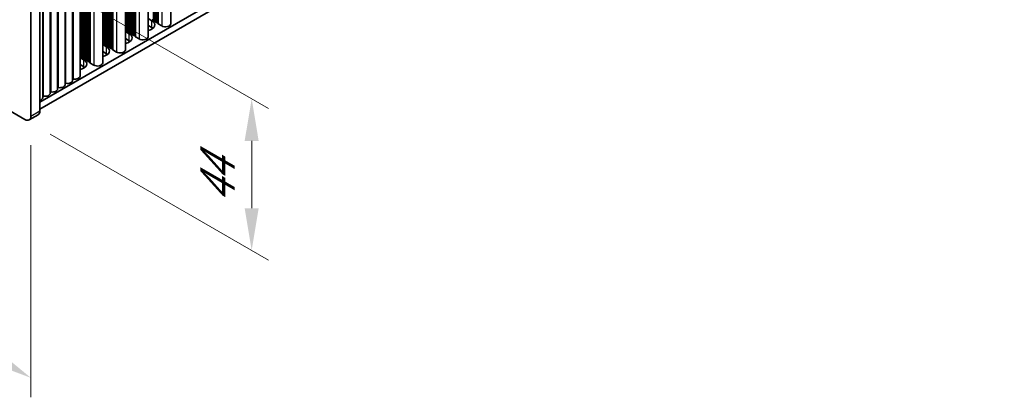
# Model space of a CAD drawing. Units: millimetres. Extents: x 0 to 7469, y 0 to 1124.
# Drawn here: x 379 to 613, y 587 to 677 of the extents above; entities that cross this region are included whole.
import ezdxf

# ---------------------------------------------------------------- set-up
doc = ezdxf.new("R2010")
doc.units = ezdxf.units.MM
doc.header["$LTSCALE"] = 4
doc.layers.get('Defpoints').update_dxf_attribs({"lineweight": 25})
for name, color, linetype, lineweight in [('Dimension (ISO)', 7, 'Continuous', 18), ('Visible (ISO)', 7, 'Continuous', 35), ('Visible Narrow (ISO)', 7, 'Continuous', 25)]:
    doc.layers.add(name, color=color, linetype=linetype, lineweight=lineweight)
doc.styles.add('Note Text (TK)', font='MS PGothic.ttf')
doc.dimstyles.new('Default - Method 1b (TK)', dxfattribs={"dimscale": 4, "dimtxt": 2.5, "dimasz": 2.5, "dimexe": 1, "dimexo": 1.5, "dimgap": 1, "dimtad": 1, "dimtoh": 1, "dimrnd": 1e-08, "dimdsep": 46, "dimtxsty": 'Note Text (TK)', "dimcen": 0.09, "dimdle": 5, "dimclrd": 100, "dimclre": 100, "dimclrt": 7, "dimadec": 1, "dimazin": 1, "dimtfac": 1, "dimtmove": 0, "dimatfit": 3, "dimfxl": 1, "dimtolj": 1, "dimlwd": -1, "dimlwe": -1, "dimarcsym": 0})

# ---------------------------------------------------------------- blocks, each defined once
blk = doc.blocks.new('*D5')
at = {"layer": 'Defpoints', "color": 0}
for p in [(148.62, 788.77), (381.96, 654.05), (381.96, 591.99)]:
    blk.add_point(p, dxfattribs=at)
at = {"layer": 'Dimension (ISO)', "color": 100}
for p, q in [((148.62, 781.84), (148.62, 722.1)), ((157.28, 721.72), (373.3, 596.99)), ((381.96, 647.12), (381.96, 587.37))]:
    blk.add_line(p, q, dxfattribs=at)
for points in [[(158.11, 723.16), (156.44, 720.27), (148.62, 726.72)], [(374.13, 598.44), (372.47, 595.55), (381.96, 591.99)]]:
    blk.add_solid(points, dxfattribs=at)
at = {"layer": 'Dimension (ISO)', "color": 7, "insert": (263.19, 669.9), "char_height": 10, "attachment_point": 4, "rotation": 330, "style": 'Note Text (TK)'}
blk.add_mtext('\\A1;{\\Q-30.000;\\W0.816;\\H0.816x;330}', dxfattribs=at)
blk = doc.blocks.new('*D6')
at = {"layer": 'Defpoints', "color": 0}
for p in [(380.55, 689.16), (380.55, 653.23), (434.29, 622.2)]:
    blk.add_point(p, dxfattribs=at)
at = {"layer": 'Dimension (ISO)', "color": 100}
for p, q in [((386.55, 685.69), (438.29, 655.82)), ((386.55, 649.77), (438.29, 619.89)), ((434.29, 648.13), (434.29, 632.2))]:
    blk.add_line(p, q, dxfattribs=at)
for points in [[(432.62, 648.13), (435.95, 648.13), (434.29, 658.13)], [(432.62, 632.2), (435.95, 632.2), (434.29, 622.2)]]:
    blk.add_solid(points, dxfattribs=at)
at = {"layer": 'Dimension (ISO)', "color": 7, "insert": (426.21, 633.33), "char_height": 10, "attachment_point": 4, "rotation": 90, "style": 'Note Text (TK)'}
blk.add_mtext('\\A1;{\\Q30.000;\\W0.816;\\H0.816x;44}', dxfattribs=at)

msp = doc.modelspace()

# ---------------------------------------------------------------- linework, layer by layer
at = {"layer": 'Visible (ISO)'}
for p, q in [((612.6552, 789.2791), (384.0829, 657.3129)), ((612.6552, 787.6461), (384.0829, 655.6799)), ((380.5474, 653.2304), (150.0306, 786.3193)), ((415.1021, 704.6157), (415.1021, 675.929)), ((409.7281, 701.513), (409.7281, 672.8263)), ((404.3541, 698.4103), (404.3541, 669.7236)), ((398.9801, 695.3076), (398.9801, 666.6209)), ((391.8383, 662.4976), (391.8383, 691.1843)), ((393.6061, 663.5182), (393.6061, 692.2049)), ((388.3028, 660.4564), (388.3028, 689.1431)), ((390.0706, 661.477), (390.0706, 690.1637)), ((381.9616, 686.7068), (381.9616, 654.0469)), ((384.0829, 655.2716), (384.0829, 687.9315)), ((384.7672, 658.4151), (384.7672, 687.1018)), ((386.535, 659.4358), (386.535, 688.1225)), ((409.7281, 677.1669), (410.6348, 676.6434)), ((410.9318, 676.6679), (410.9035, 676.7822)), ((410.6348, 675.0104), (409.7281, 675.5339)), ((411.2995, 676.5536), (411.1015, 676.5699)), ((411.4975, 676.3413), (411.4692, 676.4556)), ((411.8652, 676.227), (411.6672, 676.2433)), ((412.0749, 675.9671), (412.0349, 676.129)), ((412.9682, 675.4187), (412.1315, 675.9018)), ((404.3541, 674.0642), (405.2608, 673.5407)), ((405.2608, 671.9078), (404.3541, 672.4312)), ((404.4264, 674.2184), (404.3981, 674.3327)), ((404.7941, 674.1041), (404.5961, 674.1205)), ((404.9921, 673.8918), (404.9638, 674.0061)), ((405.3598, 673.7775), (405.1618, 673.7939)), ((405.5578, 673.5652), (405.5295, 673.6795)), ((405.9255, 673.4509), (405.7275, 673.4673)), ((406.1235, 673.2386), (406.0952, 673.3529)), ((406.4911, 673.1243), (406.2932, 673.1407)), ((406.7009, 672.8644), (406.6609, 673.0264)), ((407.5942, 672.316), (406.7575, 672.7991)), ((398.9801, 670.9615), (399.8868, 670.4381)), ((399.0524, 671.1157), (399.0241, 671.2301)), ((399.4201, 671.0014), (399.2221, 671.0178)), ((399.6181, 670.7892), (399.5898, 670.9035)), ((399.9858, 670.6748), (399.7878, 670.6912)), ((400.1838, 670.4626), (400.1555, 670.5769)), ((400.5515, 670.3482), (400.3535, 670.3646)), ((400.7494, 670.136), (400.7212, 670.2503)), ((401.1171, 670.0216), (400.9191, 670.038)), ((401.3269, 669.7617), (401.2868, 669.9237)), ((393.6061, 667.8588), (394.5128, 667.3354)), ((393.6784, 668.0131), (393.6501, 668.1274)), ((394.0461, 667.8988), (393.8481, 667.9151)), ((394.2441, 667.6865), (394.2158, 667.8008)), ((394.6118, 667.5722), (394.4138, 667.5885)), ((394.8097, 667.3599), (394.7815, 667.4742)), ((399.8868, 668.8051), (398.9801, 669.3285)), ((402.2202, 669.2133), (401.3835, 669.6964)), ((394.5128, 665.7024), (393.6061, 666.2258)), ((395.1774, 667.2456), (394.9795, 667.2619)), ((395.3754, 667.0333), (395.3471, 667.1476)), ((395.7431, 666.919), (395.5451, 666.9353)), ((395.9529, 666.659), (395.9128, 666.821)), ((396.8462, 666.1106), (396.0095, 666.5937)), ((381.5474, 653.1313), (383.6687, 654.3561))]:
    msp.add_line(p, q, dxfattribs=at)
for centre, major_axis, start_param, end_param in [((410.7055, 676.7659), (0.2, 0), 0.14189705, 1.42889927), ((404.2001, 674.3164), (0.2, 0), 0.14189705, 0.69207672), ((408.9377, 675.6636), (2.4, 0), 5.04797785, 7.06858347), ((408.9377, 674.0306), (-2.4, 0), 3.7717299, 3.92699082), ((411.1298, 676.6843), (-0.2, 0), 0.14189705, 1.42889927), ((411.2712, 676.4393), (0.2, 0), 0.14189705, 1.42889927), ((411.6955, 676.3577), (-0.2, 0), 0.14189705, 1.42889927), ((411.8369, 676.1127), (0.2, 0), 0.14189705, 1.42889927), ((412.2729, 675.9834), (-0.2, 0), 0.14189705, 0.78539816), ((413.8521, 675.929), (1.25, 0), 3.92699082, 6.28318531), ((403.5637, 672.5609), (2.4, 0), 5.04797785, 7.06858347), ((404.6244, 674.2348), (-0.2, 0), 0.14189705, 1.42889927), ((404.7658, 673.9898), (0.2, 0), 0.14189705, 1.42889927), ((405.1901, 673.9082), (-0.2, 0), 0.14189705, 1.42889927), ((405.3315, 673.6632), (0.2, 0), 0.14189705, 1.42889927), ((405.7558, 673.5816), (-0.2, 0), 0.14189705, 1.42889927), ((405.8972, 673.3366), (0.2, 0), 0.14189705, 1.42889927), ((406.3214, 673.255), (-0.2, 0), 0.14189705, 1.42889927), ((406.4629, 673.01), (0.2, 0), 0.14189705, 1.42889927), ((406.8989, 672.8807), (-0.2, 0), 0.14189705, 0.78539816), ((408.4781, 672.8263), (1.25, 0), 3.92699082, 6.28318531), ((398.8261, 671.2137), (0.2, 0), 0.14189705, 0.69207672), ((398.1897, 669.4583), (2.4, 0), 5.04797785, 7.06858347), ((399.2504, 671.1321), (-0.2, 0), 0.14189705, 1.42889927), ((399.3918, 670.8871), (0.2, 0), 0.14189705, 1.42889927), ((399.8161, 670.8055), (-0.2, 0), 0.14189705, 1.42889927), ((399.9575, 670.5605), (0.2, 0), 0.14189705, 1.42889927), ((400.3817, 670.4789), (-0.2, 0), 0.14189705, 1.42889927), ((400.5232, 670.2339), (0.2, 0), 0.14189705, 1.42889927), ((400.9474, 670.1523), (-0.2, 0), 0.14189705, 1.42889927), ((401.0889, 669.9073), (0.2, 0), 0.14189705, 1.42889927), ((401.5249, 669.7781), (-0.2, 0), 0.14189705, 0.78539816), ((403.1041, 669.7236), (1.25, 0), 3.92699082, 6.28318531), ((403.5637, 670.928), (-2.4, 0), 3.7717299, 3.92699082), ((393.4521, 668.111), (0.2, 0), 0.14189705, 0.69207672), ((393.8764, 668.0294), (-0.2, 0), 0.14189705, 1.42889927), ((394.0178, 667.7844), (0.2, 0), 0.14189705, 1.42889927), ((394.442, 667.7028), (-0.2, 0), 0.14189705, 1.42889927), ((394.5835, 667.4578), (0.2, 0), 0.14189705, 1.42889927), ((398.1897, 667.8253), (-2.4, 0), 3.7717299, 3.92699082), ((392.8157, 666.3556), (2.4, 0), 5.04797785, 7.06858347), ((392.8157, 664.7226), (-2.4, 0), 3.7717299, 3.92699082), ((395.0077, 667.3762), (-0.2, 0), 0.14189705, 1.42889927), ((395.1492, 667.1312), (0.2, 0), 0.14189705, 1.42889927), ((395.5734, 667.0496), (-0.2, 0), 0.14189705, 1.42889927), ((395.7148, 666.8046), (0.2, 0), 0.14189705, 1.42889927), ((396.1509, 666.6754), (-0.2, 0), 0.14189705, 0.78539816), ((397.7301, 666.6209), (1.25, 0), 3.92699082, 6.28318531), ((391.9918, 662.7079), (0.2, 0), 1.3168564, 2.44571847), ((392.3561, 663.5182), (1.25, 0), 4.45844905, 6.28318531), ((387.0528, 660.4564), (1.25, 0), 4.45844905, 6.28318531), ((388.4563, 660.6667), (0.2, 0), 1.3168564, 2.44571847), ((388.8206, 661.477), (1.25, 0), 4.45844905, 6.28318531), ((390.224, 661.6873), (0.2, 0), 1.3168564, 2.44571847), ((390.5883, 662.4976), (1.25, 0), 4.45844905, 6.28318531), ((383.5172, 658.4151), (1.25, 0), 5.18200997, 6.28318531), ((384.9207, 658.6255), (0.2, 0), 1.3168564, 2.44571847), ((385.285, 659.4358), (1.25, 0), 4.45844905, 6.28318531), ((386.6885, 659.6461), (0.2, 0), 1.3168564, 2.44571847), ((380.5474, 654.8634), (1, -1.7321), 5.49778714, 7.06858347), ((382.6687, 656.0881), (1, -1.7321), 0, 0.78539816)]:
    msp.add_ellipse(centre, major_axis=major_axis, ratio=0.57735027, start_param=start_param, end_param=end_param, dxfattribs=at)
at = {"layer": 'Visible Narrow (ISO)'}
for p, q in [((411.2995, 702.4202), (411.2995, 676.5536)), ((411.4692, 702.5182), (411.4692, 676.4556)), ((411.4975, 702.5345), (411.4975, 676.3413)), ((411.6672, 702.6325), (411.6672, 676.2433)), ((411.8652, 702.7468), (411.8652, 676.227)), ((412.0349, 702.8448), (412.0349, 676.129)), ((412.0749, 702.8679), (412.0749, 675.9671)), ((412.1315, 702.9006), (412.1315, 675.9018)), ((412.9682, 703.3837), (412.9682, 675.4187)), ((407.5942, 700.281), (407.5942, 672.316)), ((410.9035, 702.1916), (410.9035, 676.7822)), ((410.9318, 702.2079), (410.9318, 676.6679)), ((411.1015, 702.3059), (411.1015, 676.5699)), ((404.3981, 698.4357), (404.3981, 674.3327)), ((404.4264, 698.4521), (404.4264, 674.2184)), ((404.5961, 698.55), (404.5961, 674.1205)), ((404.7941, 698.6643), (404.7941, 674.1041)), ((404.9638, 698.7623), (404.9638, 674.0061)), ((404.9921, 698.7787), (404.9921, 673.8918)), ((405.1618, 698.8766), (405.1618, 673.7939)), ((405.3598, 698.9909), (405.3598, 673.7775)), ((405.5295, 699.0889), (405.5295, 673.6795)), ((405.5578, 699.1053), (405.5578, 673.5652)), ((405.7275, 699.2032), (405.7275, 673.4673)), ((405.9255, 699.3175), (405.9255, 673.4509)), ((406.0952, 699.4155), (406.0952, 673.3529)), ((406.1235, 699.4319), (406.1235, 673.2386)), ((406.2932, 699.5298), (406.2932, 673.1407)), ((406.4911, 699.6441), (406.4911, 673.1243)), ((406.6609, 699.7421), (406.6609, 673.0264)), ((406.7009, 699.7653), (406.7009, 672.8644)), ((406.7575, 699.7979), (406.7575, 672.7991)), ((399.2221, 695.4473), (399.2221, 671.0178)), ((399.4201, 695.5617), (399.4201, 671.0014)), ((399.5898, 695.6596), (399.5898, 670.9035)), ((399.6181, 695.676), (399.6181, 670.7892)), ((399.7878, 695.7739), (399.7878, 670.6912)), ((399.9858, 695.8883), (399.9858, 670.6748)), ((400.1555, 695.9862), (400.1555, 670.5769)), ((400.1838, 696.0026), (400.1838, 670.4626)), ((400.3535, 696.1005), (400.3535, 670.3646)), ((400.5515, 696.2149), (400.5515, 670.3482)), ((400.7212, 696.3128), (400.7212, 670.2503)), ((400.7494, 696.3292), (400.7494, 670.136)), ((400.9191, 696.4271), (400.9191, 670.038)), ((401.1171, 696.5415), (401.1171, 670.0216)), ((401.2868, 696.6394), (401.2868, 669.9237)), ((401.3269, 696.6626), (401.3269, 669.7617)), ((401.3835, 696.6952), (401.3835, 669.6964)), ((402.2202, 697.1783), (402.2202, 669.2133)), ((395.1774, 693.1122), (395.1774, 667.2456)), ((395.3471, 693.2101), (395.3471, 667.1476)), ((395.3754, 693.2265), (395.3754, 667.0333)), ((395.5451, 693.3245), (395.5451, 666.9353)), ((395.7431, 693.4388), (395.7431, 666.919)), ((395.9128, 693.5367), (395.9128, 666.821)), ((395.9529, 693.5599), (395.9529, 666.659)), ((396.0095, 693.5925), (396.0095, 666.5937)), ((396.8462, 694.0756), (396.8462, 666.1106)), ((399.0241, 695.333), (399.0241, 671.2301)), ((399.0524, 695.3494), (399.0524, 671.1157)), ((392.0421, 662.8197), (392.0421, 691.302)), ((393.6501, 692.2304), (393.6501, 668.1274)), ((393.6784, 692.2467), (393.6784, 668.0131)), ((393.8481, 692.3447), (393.8481, 667.9151)), ((394.0461, 692.459), (394.0461, 667.8988)), ((394.2158, 692.5569), (394.2158, 667.8008)), ((394.2441, 692.5733), (394.2441, 667.6865)), ((394.4138, 692.6713), (394.4138, 667.5885)), ((394.6118, 692.7856), (394.6118, 667.5722)), ((394.7815, 692.8835), (394.7815, 667.4742)), ((394.8097, 692.8999), (394.8097, 667.3599)), ((394.9795, 692.9979), (394.9795, 667.2619)), ((388.5065, 660.7785), (388.5065, 689.2607)), ((390.2743, 661.7991), (390.2743, 690.2813)), ((384.971, 658.7372), (384.971, 687.2195)), ((386.7388, 659.7578), (386.7388, 688.2401)), ((410.6348, 675.0104), (410.6348, 676.6434)), ((405.2608, 671.9078), (405.2608, 673.5407)), ((399.8868, 668.8051), (399.8868, 670.4381)), ((394.5128, 665.7024), (394.5128, 667.3354)), ((381.9616, 654.0469), (384.0829, 655.2716))]:
    msp.add_line(p, q, dxfattribs=at)

# ---------------------------------------------------------------- dimensions: what is measured, and where the dimension line sits
at = {"layer": 'Dimension (ISO)', "color": 100}
for base, p1, p2, angle, text, picture, middle in [((381.9616, 591.9931), (148.6164, 788.7688), (381.9616, 654.0469), 150, '{\\Q-30.000;\\W0.816;\\H0.816x;<>}', '*D5', (265.289, 659.3541)), ((434.2875, 622.2035), (380.5474, 689.1562), (380.5474, 653.2304), 90, '{\\Q30.000;\\W0.816;\\H0.816x;<>}', '*D6', (434.2875, 640.1664))]:
    dim = msp.add_linear_dim(base=base, p1=p1, p2=p2, angle=angle, text=text, dimstyle='Default - Method 1b (TK)', override={"dimgap": 1, "dimtoh": 0, "dimdec": 2, "dimlfac": 1.224745, "dimtol": 0, "dimlim": 0, "dimtp": 0, "dimtm": 0, "dimtdec": 2, "dimtofl": 0, "dimatfit": 1}, dxfattribs=at)
    dim.commit()
    dim.dimension.update_dxf_attribs({"geometry": picture, "text_midpoint": middle, "dimtype": 160})

doc.saveas('drawing.dxf')
